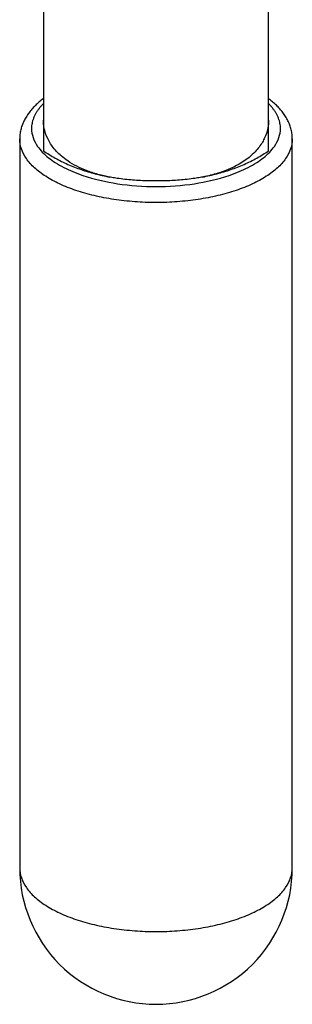
# Model space of a CAD drawing. Units: inches. Extents: x 30 to 341, y -19 to 386.
# Drawn here: x 47 to 70, y -19 to 64 of the extents above; entities that cross this region are included whole.
import ezdxf

# ---------------------------------------------------------------- set-up
doc = ezdxf.new("R2010")
doc.units = ezdxf.units.IN
doc.header["$MEASUREMENT"] = 0
doc.layers.add('Sheet_View_1_Drawing_1', color=7, linetype='Continuous')

msp = doc.modelspace()

# ---------------------------------------------------------------- linework, layer by layer
at = {"layer": 'Sheet_View_1_Drawing_1', "color": 178}
for p, q in [((68.13616913125759, 55.08706981703547), (68.13616913125759, 73.99280995928832)), ((49.13616913125739, 73.27851503136705), (49.13616913125739, 55.08706981703546)), ((49.13616913125804, 55.08706981703506), (49.13616913125804, 52.49336107759389)), ((68.13616913125983, 52.49336124626705), (68.13616913125983, 55.08706981703506)), ((47.13616913125745, 53.49412387487411), (47.13616913125746, -7.98831317606262)), ((70.13616913125753, -7.98831317606262), (70.1361691312575, 53.49412387487411))]:
    msp.add_line(p, q, dxfattribs=at)
for radius, start, end in [(11.50000000000012, 179.9999954022882, 270.0000000009283), (11.50000000000013, 270.0000000009283, 4.597711793052989e-06)]:
    msp.add_arc((58.6361691312575, -7.988313140594853), radius, start, end, dxfattribs=at)
for points, start_tangent, end_tangent in [([(49.1359779137935, 56.89177560996205), (48.78358499877043, 56.61152516943745), (48.45936216731685, 56.3163365358855), (48.16533551463296, 56.00636092305403), (47.90354368060082, 55.68178015136323), (47.67612856912785, 55.34291855843565), (47.48539067963638, 54.99041418445435), (47.33416212239013, 54.62654943356829), (47.22488575010171, 54.25499468957275), (47.15852853135058, 53.87697782964929), (47.13616913125775, 53.49412528874286)], (-0.8016949876876223, -0.5977333408105518), (-4.315913878936027e-07, -0.9999999999999071)), ([(70.1361691312572, 53.49412528863317), (70.11316242556887, 53.88247140500336), (70.04387420358, 54.27009204316814), (69.92827700926097, 54.65412265618542), (69.77021069905946, 55.02499090242501), (69.57376256998165, 55.3795594010994), (69.34260573217479, 55.71690862551448), (69.08026831050631, 56.03661409777251), (68.79016810876838, 56.33852004868706), (68.47571288125671, 56.62257669117019), (68.13660111623274, 56.89159608935591)], (-4.315579725060838e-07, 0.999999999999907), (-0.8016710984542539, 0.5977653803150113)), ([(49.13615741435379, 56.46400062453181), (48.94865334042682, 56.26715382390447), (48.77989899904516, 56.06665213187845), (48.6302210063233, 55.86288361007671), (48.49990905699744, 55.65624264291807), (48.38921536373491, 55.44712917430464), (48.29835416898836, 55.23594793354917), (48.22750133033955, 55.02310765204039), (48.17679398013524, 54.80902027216264), (48.14633026007398, 54.59410015000068), (48.13616913125744, 54.37876325337288)], (-0.7104734775887104, -0.7037239783061282), (-1.451302641803279e-15, -1)), ([(69.1361691312575, 54.37876325337288), (69.12600800079363, 54.59410016744768), (69.0955442757967, 54.80902030695533), (69.04483691738753, 55.0231077039764), (68.97398406729644, 55.23594800232581), (68.88312285791457, 55.44712925951983), (68.77242914688053, 55.65624274407165), (68.6421171767161, 55.86288372657204), (68.49243916016981, 56.06665226302438), (68.32368479207095, 56.26715396891755), (68.13618068863866, 56.46400078253884)], (0, 1), (-0.7104735101576612, 0.7037239454248034)), ([(54.71129987106891, 50.28112215593892), (54.26266960350759, 50.37521648097301), (53.73575000251701, 50.50725277371777), (52.76230988127517, 50.82557310552112), (51.1843406906378, 51.64129342957708), (50.64280300027303, 52.05942767365056), (49.88667838700067, 52.87882829890141), (49.61178180094885, 53.30843801570583), (49.25205260969449, 54.19577628743664), (49.16549713291519, 54.63699787740445), (49.15383053016514, 54.73761359585441), (49.13616912951558, 55.08706981999226)], (-0.9801489341480673, 0.198262621006602), (-0.02714106530051771, 0.9996316134328452)), ([(68.13616913492572, 55.08706980886395), (68.11477952630604, 54.70261084437758), (68.05140509963582, 54.32380765253095), (67.8009774261161, 53.58507575837569), (67.6177840110951, 53.23360119905715), (67.00164178647337, 52.41656760840127), (66.48839233629786, 51.94051988142166), (64.7339901899143, 50.91537956699389), (63.5489623122352, 50.51071014067169), (62.93243115008319, 50.35788107427737), (62.5615070736236, 50.28121235053808)], (-0.03232948321475578, -0.9994772656319236), (-0.9804301184877151, -0.1968674243295847)), ([(48.13616913125744, 54.37876325337289), (48.26544155500849, 53.61287632148704), (48.65007571015833, 52.86584806769722), (49.04394182601013, 52.38742279287552), (50.1414906903205, 51.50102756149543), (51.61029776448943, 50.7404031887583), (52.46442398218648, 50.41789987517814), (55.39149069032051, 49.72248909327646), (58.63616913125747, 49.48286686833472), (61.88084757219443, 49.72248909327646), (64.80791428032846, 50.41789987517814), (65.6620404980255, 50.74040318875829), (67.13084757219444, 51.50102756149542), (68.22839643650481, 52.38742279287551), (68.62226255235662, 52.86584806769721), (69.00689670750646, 53.61287632148704), (69.1361691312575, 54.37876325337287)], (-1.451302641803279e-15, -1), (2.902605283606559e-15, 1)), ([(68.13616913125753, 54.37876325337288), (68.13616455307226, 54.38311202246901), (68.13615081852087, 54.38746078737366), (68.1361279276166, 54.39180954389539), (68.1360958803815, 54.39615828784273), (68.13605467684647, 54.40050701502424), (68.13600431705122, 54.4048557212485), (68.13594480104429, 54.40920440232409), (68.13587612888303, 54.41355305405963), (68.13579830063364, 54.41790167226377), (68.13571131637114, 54.42225025274519)], (0, 1), (-0.02105109440150553, 0.9997784011592262)), ([(58.63616913125747, 48.13195164066588), (56.83717278329482, 48.19796887884703), (55.08247369594557, 48.39439502988778), (53.41527838425267, 48.71639343004851), (51.87663872989402, 49.15603541006581), (50.50444114761216, 49.70249552530361), (49.33247369594555, 50.34231811412759), (48.38959410309122, 51.05974862095149), (47.69901919386318, 51.83712152568194), (47.27775321441337, 52.65529532745174), (47.13616913125745, 53.49412387189813)], (-1, 0), (-1.325102412081256e-15, 1)), ([(70.1361691312575, 53.49412387189815), (69.99458504810158, 52.65529532745175), (69.57331906865177, 51.83712152568194), (68.88274415942374, 51.05974862095149), (67.9398645665694, 50.34231811412759), (66.7678971149028, 49.70249552530361), (65.39569953262094, 49.15603541006582), (63.85705987826228, 48.71639343004851), (62.18986456656938, 48.39439502988778), (60.43516547922013, 48.19796887884703), (58.63616913125747, 48.13195164066588)], (0, -1), (-1, 0)), ([(49.13706540630103, 52.49274170218135), (49.6308176981933, 52.17544545876007), (50.13791917633192, 51.8773229399137), (50.66100577410947, 51.60238351676414), (51.20051633214359, 51.3515520400706), (51.75469259827695, 51.12266884022964), (52.321994034358, 50.9139767444223), (52.9021330613499, 50.72586500529173), (53.49507298074584, 50.55915315208411), (54.09934283132204, 50.41221512950904), (54.71203738913776, 50.28097929773951)], (0.8319114033352153, -0.5549084762380484), (0.9800899045223799, -0.1985542219478408)), ([(62.56031189725638, 50.28098232565547), (63.17328808038875, 50.41229388560085), (63.77784945813493, 50.55931120844408), (64.37107155113348, 50.72612393687825), (64.95147487433815, 50.91436437736906), (65.51902493701775, 51.12320750015493), (66.07343602638555, 51.35226022558609), (66.61316623807302, 51.60328463728246), (67.13645452821282, 51.87844668667113), (67.64372274605783, 52.17680909594394), (68.13757563398124, 52.49433135805751)], (0.9800820435879326, 0.1985930206137715), (0.8317772631028951, 0.5551095248552824)), ([(58.63616913212206, 49.94914268083279), (57.98587788862608, 49.95704064903607), (57.31672264857711, 49.98209569026656), (56.01607585180205, 50.08581118528097), (55.35633652017903, 50.17134373276684), (54.90463024872754, 50.24523968876615), (54.71129987106891, 50.28112215593892)], (-0.9999756573817968, 0.006977438200603992), (-0.9827395951308889, 0.1849942922416161)), ([(62.5615070736236, 50.28121235053808), (62.36816404450519, 50.24532113350493), (61.91962547729483, 50.17188397939635), (61.26323364164692, 50.08658768701937), (59.96246126335819, 49.98244509511072), (59.28973076392853, 49.9571210640602), (58.6361691321221, 49.94914268083279)], (-0.9827332724027869, -0.1850278771226373), (-0.9999754081993377, -0.00701305900217967)), ([(47.13616913125748, -7.988313140594833), (47.2777532144134, -8.827141685041227), (47.69901919386322, -9.64531548681102), (48.38959410309126, -10.42268839154147), (49.33247369594559, -11.14011889836536), (50.50444114761219, -11.77994148718934), (51.87663872989405, -12.32640160242713), (53.4152783842527, -12.76604358244444), (55.08247369594559, -13.08804198260516), (56.83717278329484, -13.28446813364592), (58.6361691312575, -13.35048537182706)], (0, -1), (1, 3.089316242435216e-16)), ([(58.63616913125751, -13.35048537182706), (60.43516547922017, -13.28446813364591), (62.1898645665694, -13.08804198260516), (63.8570598782623, -12.76604358244444), (65.39569953262095, -12.32640160242713), (66.76789711490281, -11.77994148718933), (67.9398645665694, -11.14011889836535), (68.88274415942374, -10.42268839154146), (69.57331906865177, -9.645315486811008), (69.99458504810158, -8.827141685041214), (70.1361691312575, -7.98831314059482)], (1, 1.081260684852326e-15), (0, 1))]:
    msp.add_spline(points, degree=3, dxfattribs=dict(at, start_tangent=start_tangent, end_tangent=end_tangent))

doc.saveas('drawing.dxf')
